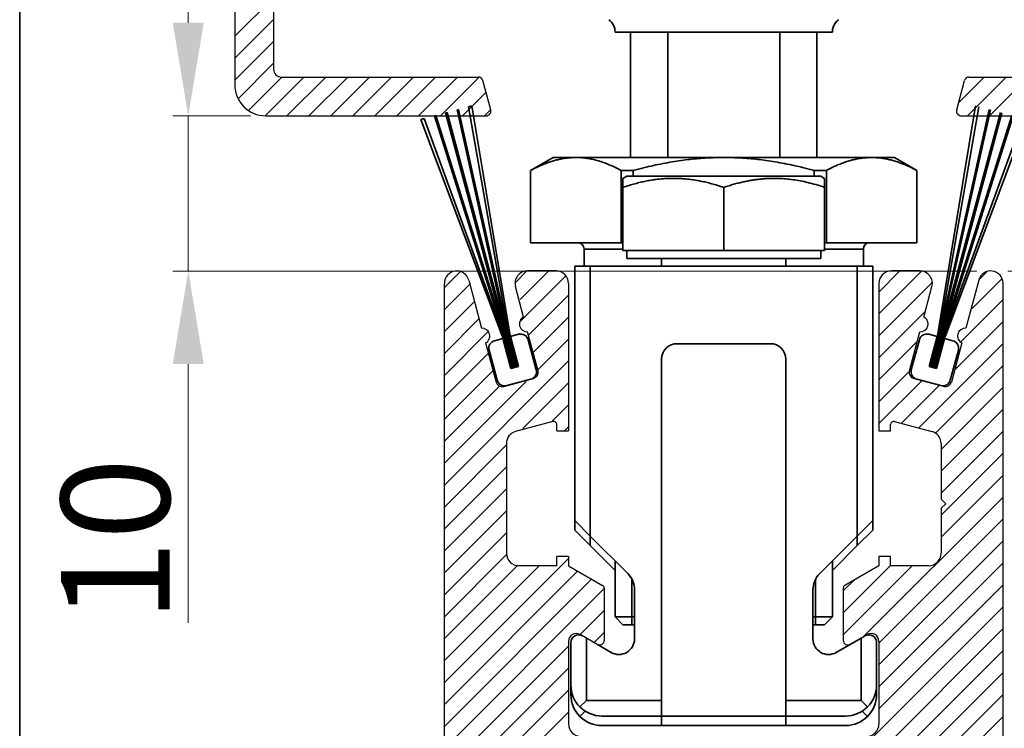
# Model space of a CAD drawing. Extents: x 118018 to 126113, y 15780 to 25404.
# Drawn here: x 120687 to 120750, y 16089 to 16134 of the extents above; entities that cross this region are included whole.
import ezdxf

# ---------------------------------------------------------------- set-up
doc = ezdxf.new("R2010")
doc.units = 0
doc.header["$LTSCALE"] = 50
doc.layers.get('0').update_dxf_attribs({"linetype": 'CONTINUOUS'})
doc.layers.get('Defpoints').update_dxf_attribs({"linetype": 'CONTINUOUS'})
doc.layers.add('E7', color=7, linetype='CONTINUOUS', lineweight=70)
doc.layers.add('Hawa6', color=3, linetype='CONTINUOUS', lineweight=35)
for name, color, linetype in [('Hawa1', 2, 'CONTINUOUS'), ('Hawa2', 9, 'CONTINUOUS'), ('Hawa4', 4, 'CONTINUOUS'), ('M-EQU-CON-25', 6, 'CONTINUOUS')]:
    doc.layers.add(name, color=color, linetype=linetype)
doc.styles.add('ROMANS', font='romans.shx', dxfattribs={"width": 0.8})
doc.dimstyles.new('NORDIC-1-35-0', dxfattribs={"dimscale": 5, "dimtxt": 3.5, "dimasz": 3, "dimexe": 0.5, "dimexo": 0.5, "dimgap": 0.6, "dimtad": 1, "dimdec": 0, "dimdsep": 46, "dimtxsty": 'ROMANS', "dimcen": 2.5, "dimclrd": 256, "dimclre": 256, "dimclrt": 256, "dimadec": 1, "dimazin": 2, "dimtfac": 1, "dimtdec": 0, "dimtmove": 0, "dimatfit": 0, "dimfxl": 1, "dimtolj": 1, "dimtzin": 0, "dimlwd": 15, "dimlwe": 15, "dimarcsym": 0})

# ---------------------------------------------------------------- blocks, each defined once
blk = doc.blocks.new('*D71')
at = {"layer": 'Defpoints', "color": 0, "linetype": 'Continuous', "lineweight": 5, "transparency": 16777216}
for p in [(120749.657, 16118.078), (120749.554, 16013.097), (120774.677, 16013.097)]:
    blk.add_point(p, dxfattribs=at)
at = {"layer": 'E7', "linetype": 'Continuous', "lineweight": 15, "transparency": 16777216}
for p, q in [((120750.657, 16118.078), (120775.677, 16118.078)), ((120774.677, 16112.078), (120774.677, 16019.097)), ((120750.554, 16013.097), (120775.677, 16013.097))]:
    blk.add_line(p, q, dxfattribs=at)
at = {"layer": 'E7', "linetype": 'Continuous', "lineweight": 5, "transparency": 16777216}
for points in [[(120773.677, 16112.078), (120775.677, 16112.078), (120774.677, 16118.078)], [(120773.677, 16019.097), (120775.677, 16019.097), (120774.677, 16013.097)]]:
    blk.add_solid(points, dxfattribs=at)
at = {"layer": 'E7', "linetype": 'Continuous', "lineweight": 35, "transparency": 16777216, "insert": (120769.977, 16065.587), "char_height": 7, "attachment_point": 5, "rotation": 90, "style": 'ROMANS'}
blk.add_mtext('\\A1;Profiili 105', dxfattribs=at)
blk = doc.blocks.new('*D72')
at = {"layer": 'Defpoints', "color": 0, "linetype": 'Continuous', "lineweight": 35, "transparency": 16777216}
for p in [(120697.854, 16128.085), (120702.854, 16128.085), (120749.657, 16118.078)]:
    blk.add_point(p, dxfattribs=at)
at = {"layer": 'E7', "linetype": 'Continuous', "lineweight": 15, "transparency": 16777216}
for p, q in [((120697.854, 16134.085), (120697.854, 16140.085)), ((120701.854, 16128.085), (120696.854, 16128.085)), ((120697.854, 16128.085), (120697.854, 16118.078)), ((120748.657, 16118.078), (120696.854, 16118.078)), ((120697.854, 16112.078), (120697.854, 16095.411))]:
    blk.add_line(p, q, dxfattribs=at)
at = {"layer": 'E7', "linetype": 'Continuous', "lineweight": 35, "transparency": 16777216}
for points in [[(120696.854, 16134.085), (120698.854, 16134.085), (120697.854, 16128.085)], [(120696.854, 16112.078), (120698.854, 16112.078), (120697.854, 16118.078)]]:
    blk.add_solid(points, dxfattribs=at)
at = {"layer": 'E7', "linetype": 'Continuous', "lineweight": 35, "transparency": 16777216, "insert": (120693.154, 16100.745), "char_height": 7, "attachment_point": 5, "rotation": 90, "style": 'ROMANS'}
blk.add_mtext('\\A1;10', dxfattribs=at)
blk = doc.blocks.new('inlook logo')
at = {"color": 2, "linetype": 'Continuous'}
blk.add_lwpolyline([(-8679.605, -709.626), (-9029.605, -709.626), (-9029.605, -214.626), (-8679.605, -214.626)], close=True, dxfattribs=at)

msp = doc.modelspace()

# ---------------------------------------------------------------- linework, layer by layer
at = {"color": 2, "linetype": 'Continuous'}
for points in [[(120336.992, 15779.886), (120686.992, 15779.886), (120686.992, 16274.886), (120336.992, 16274.886)], [(120686.992, 15779.886), (121036.992, 15779.886), (121036.992, 16274.886), (120686.992, 16274.886)]]:
    msp.add_lwpolyline(points, close=True, dxfattribs=at)
at = {"layer": 'Hawa1', "ltscale": 0.007217}
msp.add_line((120741.204, 16094.421), (120741.454, 16094.565), dxfattribs=at)
at = {"layer": 'Hawa1', "ltscale": 0.000827}
msp.add_line((120742.204, 16093.515), (120742.203, 16093.548), dxfattribs=at)
at = {"layer": 'Hawa2', "color": 9, "ltscale": 0.088388}
for p, q in [((120700.854, 16133.212), (120703.354, 16135.712)), ((120700.854, 16130.384), (120703.354, 16132.884)), ((120704.212, 16128.085), (120706.712, 16130.585)), ((120705.626, 16128.085), (120708.126, 16130.585)), ((120707.04, 16128.085), (120709.54, 16130.585)), ((120708.455, 16128.085), (120710.955, 16130.585)), ((120709.869, 16128.085), (120712.369, 16130.585)), ((120711.283, 16128.085), (120713.783, 16130.585)), ((120712.697, 16128.085), (120715.197, 16130.585)), ((120748.053, 16128.085), (120750.553, 16130.585)), ((120749.467, 16128.085), (120751.967, 16130.585))]:
    msp.add_line(p, q, dxfattribs=at)
at = {"layer": 'Hawa2', "color": 9, "ltscale": 0.088389}
msp.add_line((120700.854, 16131.798), (120703.354, 16134.298), dxfattribs=at)
at = {"layer": 'Hawa2', "color": 9, "ltscale": 0.080801}
msp.add_line((120701.069, 16129.184), (120703.354, 16131.47), dxfattribs=at)
at = {"layer": 'Hawa2', "color": 9, "ltscale": 0.076137}
msp.add_line((120701.73, 16128.431), (120703.884, 16130.585), dxfattribs=at)
at = {"layer": 'Hawa2', "color": 9, "ltscale": 0.088344}
msp.add_line((120702.799, 16128.086), (120705.298, 16130.585), dxfattribs=at)
at = {"layer": 'Hawa2', "color": 9, "ltscale": 0.088172}
msp.add_line((120714.111, 16128.085), (120716.605, 16130.579), dxfattribs=at)
at = {"layer": 'Hawa2', "color": 9, "ltscale": 0.058197}
msp.add_line((120747.492, 16128.939), (120749.138, 16130.585), dxfattribs=at)
at = {"layer": 'Hawa2', "color": 9, "ltscale": 0.05353}
msp.add_line((120715.526, 16128.085), (120717.04, 16129.599), dxfattribs=at)
at = {"layer": 'Hawa2', "color": 9, "ltscale": 0.014097}
msp.add_line((120716.94, 16128.085), (120717.339, 16128.483), dxfattribs=at)
at = {"layer": 'Hawa2', "color": 9, "ltscale": 0.03591}
msp.add_line((120714.353, 16117.013), (120715.369, 16118.028), dxfattribs=at)
at = {"layer": 'Hawa2', "color": 9, "ltscale": 0.02666}
msp.add_line((120718.913, 16117.33), (120719.667, 16118.084), dxfattribs=at)
at = {"layer": 'Hawa2', "color": 9, "ltscale": 0.065346}
msp.add_line((120719.233, 16116.236), (120721.081, 16118.084), dxfattribs=at)
at = {"layer": 'Hawa2', "color": 9, "ltscale": 0.097931}
msp.add_line((120742.353, 16115.314), (120745.123, 16118.084), dxfattribs=at)
at = {"layer": 'Hawa2', "color": 9, "ltscale": 0.047931}
msp.add_line((120742.353, 16116.728), (120743.709, 16118.084), dxfattribs=at)
at = {"layer": 'Hawa2', "color": 9, "ltscale": 0.015999}
msp.add_line((120748.833, 16117.551), (120749.286, 16118.004), dxfattribs=at)
at = {"layer": 'Hawa2', "color": 9, "ltscale": 0.059397}
msp.add_line((120714.353, 16115.598), (120716.033, 16117.278), dxfattribs=at)
at = {"layer": 'Hawa2', "color": 9, "ltscale": 0.10434}
msp.add_line((120719.233, 16114.821), (120722.184, 16117.773), dxfattribs=at)
at = {"layer": 'Hawa2', "color": 9, "ltscale": 0.121622}
msp.add_line((120742.353, 16113.9), (120745.793, 16117.34), dxfattribs=at)
at = {"layer": 'Hawa2', "color": 9, "ltscale": 0.067882}
for p, q in [((120748.353, 16115.657), (120750.273, 16117.577)), ((120742.353, 16109.657), (120744.273, 16111.577))]:
    msp.add_line(p, q, dxfattribs=at)
at = {"layer": 'Hawa2', "color": 9, "ltscale": 0.067883}
msp.add_line((120714.353, 16114.184), (120716.273, 16116.104), dxfattribs=at)
at = {"layer": 'Hawa2', "color": 9, "ltscale": 0.09051}
msp.add_line((120719.793, 16113.967), (120722.353, 16116.527), dxfattribs=at)
at = {"layer": 'Hawa2', "color": 9, "ltscale": 0.096184}
msp.add_line((120747.633, 16113.523), (120750.353, 16116.243), dxfattribs=at)
at = {"layer": 'Hawa2', "color": 9, "ltscale": 0.104652}
msp.add_line((120742.353, 16112.486), (120745.313, 16115.446), dxfattribs=at)
at = {"layer": 'Hawa2', "color": 9, "ltscale": 0.079196}
for p, q in [((120714.353, 16112.77), (120716.593, 16115.01)), ((120720.113, 16112.873), (120722.353, 16115.113))]:
    msp.add_line(p, q, dxfattribs=at)
at = {"layer": 'Hawa2', "color": 9, "ltscale": 0.110309}
msp.add_line((120747.233, 16111.709), (120750.353, 16114.829), dxfattribs=at)
at = {"layer": 'Hawa2', "color": 9, "ltscale": 0.100531}
msp.add_line((120714.353, 16111.356), (120717.196, 16114.199), dxfattribs=at)
at = {"layer": 'Hawa2', "color": 9, "ltscale": 0.070711}
msp.add_line((120720.353, 16111.699), (120722.353, 16113.699), dxfattribs=at)
at = {"layer": 'Hawa2', "color": 9, "ltscale": 0.087681}
msp.add_line((120742.353, 16111.071), (120744.833, 16113.551), dxfattribs=at)
at = {"layer": 'Hawa2', "color": 9, "ltscale": 0.191425}
msp.add_line((120744.939, 16108), (120750.353, 16113.415), dxfattribs=at)
at = {"layer": 'Hawa2', "color": 9, "ltscale": 0.100066}
msp.add_line((120714.353, 16109.941), (120717.183, 16112.772), dxfattribs=at)
at = {"layer": 'Hawa2', "color": 9, "ltscale": 0.282843}
for p, q in [((120714.353, 16104.285), (120722.353, 16112.285)), ((120742.353, 16094.101), (120750.353, 16102.101)), ((120742.353, 16092.687), (120750.353, 16100.687)), ((120714.353, 16091.557), (120722.353, 16099.557)), ((120742.353, 16091.272), (120750.353, 16099.272)), ((120742.353, 16089.858), (120750.353, 16097.858)), ((120714.353, 16085.9), (120722.353, 16093.9)), ((120714.353, 16084.486), (120722.353, 16092.486)), ((120714.353, 16083.071), (120722.353, 16091.071)), ((120714.353, 16081.657), (120722.353, 16089.657))]:
    msp.add_line(p, q, dxfattribs=at)
at = {"layer": 'Hawa2', "color": 9, "ltscale": 0.110916}
msp.add_line((120714.353, 16108.527), (120717.49, 16111.664), dxfattribs=at)
at = {"layer": 'Hawa2', "color": 9, "ltscale": 0.154178}
msp.add_line((120745.993, 16107.64), (120750.354, 16112.001), dxfattribs=at)
at = {"layer": 'Hawa2', "color": 9, "ltscale": 0.186057}
msp.add_line((120714.353, 16105.699), (120719.616, 16110.961), dxfattribs=at)
at = {"layer": 'Hawa2', "color": 9, "ltscale": 0.104305}
msp.add_line((120719.403, 16107.92), (120722.353, 16110.87), dxfattribs=at)
at = {"layer": 'Hawa2', "color": 9, "ltscale": 0.097552}
msp.add_line((120742.353, 16108.243), (120745.112, 16111.002), dxfattribs=at)
at = {"layer": 'Hawa2', "color": 9, "ltscale": 0.12474}
msp.add_line((120714.353, 16107.113), (120717.881, 16110.641), dxfattribs=at)
at = {"layer": 'Hawa2', "color": 9, "ltscale": 0.085796}
msp.add_line((120743.819, 16108.295), (120746.245, 16110.721), dxfattribs=at)
at = {"layer": 'Hawa2', "color": 9, "ltscale": 0.141421}
for p, q in [((120746.353, 16106.586), (120750.353, 16110.586)), ((120746.353, 16105.172), (120750.353, 16109.172)), ((120714.353, 16102.87), (120718.353, 16106.87)), ((120746.353, 16102.344), (120750.353, 16106.344)), ((120714.353, 16101.456), (120718.353, 16105.456)), ((120746.353, 16100.929), (120750.353, 16104.929)), ((120714.353, 16100.042), (120718.353, 16104.042)), ((120714.353, 16098.628), (120718.353, 16102.628)), ((120714.353, 16097.214), (120718.353, 16101.214)), ((120714.353, 16095.799), (120718.353, 16099.799))]:
    msp.add_line(p, q, dxfattribs=at)
at = {"layer": 'Hawa2', "color": 9, "ltscale": 0.037328}
msp.add_line((120721.297, 16108.4), (120722.353, 16109.456), dxfattribs=at)
at = {"layer": 'Hawa2', "color": 9, "ltscale": 0.009964}
msp.add_line((120722.071, 16107.76), (120722.353, 16108.042), dxfattribs=at)
at = {"layer": 'Hawa2', "color": 9, "ltscale": 0.141404}
msp.add_line((120746.354, 16103.758), (120750.353, 16107.758), dxfattribs=at)
at = {"layer": 'Hawa2', "color": 9, "ltscale": 0.319608}
msp.add_line((120741.313, 16094.475), (120750.353, 16103.515), dxfattribs=at)
at = {"layer": 'Hawa2', "color": 9, "ltscale": 0.217297}
msp.add_line((120714.353, 16092.971), (120720.499, 16099.117), dxfattribs=at)
at = {"layer": 'Hawa2', "color": 9, "ltscale": 0.167297}
msp.add_line((120714.353, 16094.385), (120719.085, 16099.117), dxfattribs=at)
at = {"layer": 'Hawa2', "color": 9, "ltscale": 0.159372}
msp.add_line((120740.033, 16094.609), (120744.541, 16099.117), dxfattribs=at)
at = {"layer": 'Hawa2', "color": 9, "ltscale": 0.109372}
msp.add_line((120740.033, 16096.024), (120743.127, 16099.117), dxfattribs=at)
at = {"layer": 'Hawa2', "color": 9, "ltscale": 0.30431}
msp.add_line((120714.353, 16090.142), (120722.96, 16098.75), dxfattribs=at)
at = {"layer": 'Hawa2', "color": 9, "ltscale": 0.336173}
msp.add_line((120714.353, 16088.728), (120723.861, 16098.237), dxfattribs=at)
at = {"layer": 'Hawa2', "color": 9, "ltscale": 0.028289}
msp.add_line((120740.032, 16097.437), (120740.833, 16098.237), dxfattribs=at)
at = {"layer": 'Hawa2', "color": 9, "ltscale": 0.364867}
msp.add_line((120714.353, 16087.314), (120724.673, 16097.634), dxfattribs=at)
at = {"layer": 'Hawa2', "color": 9, "ltscale": 0.454645}
msp.add_line((120737.494, 16083.585), (120750.353, 16096.444), dxfattribs=at)
at = {"layer": 'Hawa2', "color": 9, "ltscale": 0.05488}
msp.add_line((120723.121, 16094.668), (120724.673, 16096.22), dxfattribs=at)
at = {"layer": 'Hawa2', "color": 9, "ltscale": 0.404645}
msp.add_line((120738.908, 16083.585), (120750.353, 16095.03), dxfattribs=at)
at = {"layer": 'Hawa2', "color": 9, "ltscale": 0.024227}
msp.add_line((120723.988, 16094.12), (120724.673, 16094.806), dxfattribs=at)
at = {"layer": 'Hawa2', "color": 9, "ltscale": 0.354645}
msp.add_line((120740.322, 16083.585), (120750.353, 16093.616), dxfattribs=at)
at = {"layer": 'Hawa2', "color": 9, "ltscale": 0.304645}
msp.add_line((120741.736, 16083.585), (120750.353, 16092.201), dxfattribs=at)
at = {"layer": 'Hawa2', "color": 9, "ltscale": 0.254645}
msp.add_line((120743.151, 16083.585), (120750.353, 16090.787), dxfattribs=at)
at = {"layer": 'Hawa2', "color": 9, "ltscale": 0.204645}
msp.add_line((120744.565, 16083.585), (120750.353, 16089.373), dxfattribs=at)
at = {"layer": 'Hawa4', "color": 4}
for p, q in [((120700.854, 16152.635), (120700.854, 16130.085)), ((120703.354, 16151.285), (120703.354, 16131.085)), ((120714.353, 16013.885), (120714.353, 16117.285)), ((120750.353, 16013.897), (120750.353, 16117.285))]:
    msp.add_line(p, q, dxfattribs=at)
at = {"layer": 'Hawa4', "color": 4, "ltscale": 0.317272}
for p, q in [((120703.854, 16130.585), (120716.545, 16130.585)), ((120748.164, 16130.585), (120760.854, 16130.585))]:
    msp.add_line(p, q, dxfattribs=at)
at = {"layer": 'Hawa4', "color": 4, "ltscale": 0.049176}
for p, q in [((120717.344, 16128.462), (120716.835, 16130.362)), ((120747.365, 16128.462), (120747.874, 16130.362))]:
    msp.add_line(p, q, dxfattribs=at)
at = {"layer": 'Hawa4', "color": 4, "ltscale": 0.355}
for p, q in [((120702.854, 16128.085), (120717.054, 16128.085)), ((120747.654, 16128.085), (120761.854, 16128.085))]:
    msp.add_line(p, q, dxfattribs=at)
at = {"layer": 'Hawa4', "color": 4, "ltscale": 0.04612}
for p, q in [((120721.553, 16118.085), (120719.708, 16118.085)), ((120744.998, 16118.085), (120743.153, 16118.085))]:
    msp.add_line(p, q, dxfattribs=at)
at = {"layer": 'Hawa4', "color": 4, "ltscale": 0.080253}
for p, q in [((120715.926, 16117.492), (120716.757, 16114.391)), ((120748.78, 16117.492), (120747.949, 16114.391))]:
    msp.add_line(p, q, dxfattribs=at)
at = {"layer": 'Hawa4', "color": 4, "ltscale": 0.2375}
for p, q in [((120722.353, 16117.285), (120722.353, 16107.785)), ((120742.353, 16117.285), (120742.353, 16107.785))]:
    msp.add_line(p, q, dxfattribs=at)
at = {"layer": 'Hawa4', "color": 4, "ltscale": 0.050778}
for p, q in [((120719.461, 16115.116), (120718.935, 16117.078)), ((120745.245, 16115.116), (120745.771, 16117.078))]:
    msp.add_line(p, q, dxfattribs=at)
at = {"layer": 'Hawa4', "color": 4, "ltscale": 0.065253}
for p, q in [((120720.39, 16111.648), (120719.715, 16114.169)), ((120744.316, 16111.648), (120744.991, 16114.169)), ((120744.319, 16111.648), (120744.994, 16114.169)), ((120717.01, 16113.445), (120717.686, 16110.923)), ((120747.696, 16113.445), (120747.02, 16110.923)), ((120747.699, 16113.445), (120747.023, 16110.923))]:
    msp.add_line(p, q, dxfattribs=at)
at = {"layer": 'Hawa4', "color": 4, "ltscale": 0.05}
for p, q in [((120718.176, 16110.641), (120720.107, 16111.158)), ((120746.53, 16110.641), (120744.599, 16111.158)), ((120746.533, 16110.641), (120744.601, 16111.158))]:
    msp.add_line(p, q, dxfattribs=at)
at = {"layer": 'Hawa4', "color": 4, "ltscale": 0.062254}
for p, q in [((120721.351, 16108.378), (120718.946, 16107.733)), ((120743.355, 16108.378), (120745.76, 16107.733))]:
    msp.add_line(p, q, dxfattribs=at)
at = {"layer": 'Hawa4', "color": 4, "ltscale": 0.01}
for p, q in [((120721.603, 16107.785), (120721.603, 16108.185)), ((120743.103, 16107.785), (120743.103, 16108.185))]:
    msp.add_line(p, q, dxfattribs=at)
at = {"layer": 'Hawa4', "color": 4, "ltscale": 0.01875}
for p, q in [((120721.603, 16107.785), (120722.353, 16107.785)), ((120742.353, 16107.785), (120743.103, 16107.785)), ((120722.353, 16099.685), (120721.603, 16099.685)), ((120743.103, 16099.685), (120742.353, 16099.685))]:
    msp.add_line(p, q, dxfattribs=at)
at = {"layer": 'Hawa4', "color": 4, "ltscale": 0.176899}
msp.add_line((120718.353, 16106.961), (120718.353, 16099.885), dxfattribs=at)
at = {"layer": 'Hawa4', "color": 4, "ltscale": 0.089399}
msp.add_line((120746.353, 16106.961), (120746.353, 16103.385), dxfattribs=at)
at = {"layer": 'Hawa4', "color": 4, "ltscale": 0.010607}
for p in [(120746.353, 16103.385), (120746.353, 16102.785)]:
    msp.add_line(p, (120746.653, 16103.085), dxfattribs=at)
at = {"layer": 'Hawa4', "color": 4, "ltscale": 0.0725}
msp.add_line((120746.353, 16102.785), (120746.353, 16099.885), dxfattribs=at)
at = {"layer": 'Hawa4', "color": 4, "ltscale": 0.015}
for p, q in [((120721.603, 16099.085), (120721.603, 16099.685)), ((120722.353, 16099.685), (120722.353, 16099.085)), ((120742.353, 16099.685), (120742.353, 16099.085)), ((120743.103, 16099.085), (120743.103, 16099.685))]:
    msp.add_line(p, q, dxfattribs=at)
at = {"layer": 'Hawa4', "color": 4, "ltscale": 0.06125}
for p, q in [((120721.603, 16099.085), (120719.153, 16099.085)), ((120745.553, 16099.085), (120743.103, 16099.085))]:
    msp.add_line(p, q, dxfattribs=at)
at = {"layer": 'Hawa4', "color": 4, "ltscale": 0.063509}
for p, q in [((120722.353, 16099.085), (120724.553, 16097.815)), ((120742.353, 16099.085), (120740.153, 16097.815))]:
    msp.add_line(p, q, dxfattribs=at)
at = {"layer": 'Hawa4', "color": 4, "ltscale": 0.084123}
for p, q in [((120724.653, 16097.641), (120724.653, 16094.276)), ((120740.053, 16097.641), (120740.053, 16094.276))]:
    msp.add_line(p, q, dxfattribs=at)
at = {"layer": 'Hawa4', "color": 4, "ltscale": 0.031754}
for p, q in [((120724.203, 16094.017), (120723.103, 16094.652)), ((120740.503, 16094.017), (120741.603, 16094.652))]:
    msp.add_line(p, q, dxfattribs=at)
at = {"layer": 'Hawa4', "color": 4, "ltscale": 0.133349}
for p, q in [((120722.353, 16094.219), (120722.353, 16088.885)), ((120742.353, 16094.219), (120742.353, 16088.885))]:
    msp.add_line(p, q, dxfattribs=at)
at = {"layer": 'Hawa4', "color": 4}
for centre, radius, start, end in [((120703.854, 16131.085), 0.5, 180, 270), ((120716.545, 16130.285), 0.3, 15.00001, 90), ((120748.164, 16130.285), 0.3, 90, 164.99999), ((120702.854, 16130.085), 2, 180, 270), ((120717.054, 16128.385), 0.3, 270, 15.00001), ((120747.654, 16128.385), 0.3, 164.99999, 270), ((120715.153, 16117.285), 0.8, 15, 180), ((120719.708, 16117.285), 0.8, 90, 195), ((120721.553, 16117.285), 0.8, 0, 90), ((120743.153, 16117.285), 0.8, 90, 180), ((120744.998, 16117.285), 0.8, 345, 90), ((120749.553, 16117.285), 0.8, 0, 165), ((120719.685, 16114.668), 0.5, 116.53696, 273.46304), ((120745.021, 16114.668), 0.5, 266.53696, 63.46304), ((120716.787, 16113.892), 0.5, 296.53696, 93.46304), ((120747.919, 16113.892), 0.5, 86.53696, 243.46304), ((120720.004, 16111.545), 0.4, 285, 15), ((120744.702, 16111.545), 0.4, 165, 255), ((120744.705, 16111.545), 0.4, 165, 255), ((120718.072, 16111.027), 0.4, 195, 285), ((120746.634, 16111.027), 0.4, 255, 345), ((120746.637, 16111.027), 0.4, 255, 345), ((120721.403, 16108.185), 0.2, 0, 105), ((120743.303, 16108.185), 0.2, 75, 180), ((120719.153, 16106.961), 0.8, 105, 180), ((120745.553, 16106.961), 0.8, 0, 75), ((120719.153, 16099.885), 0.8, 180, 270), ((120745.553, 16099.885), 0.8, 270, 0), ((120724.453, 16097.641), 0.2, 0, 60), ((120740.253, 16097.641), 0.2, 120, 180), ((120722.853, 16094.219), 0.5, 60, 180), ((120741.853, 16094.219), 0.5, 0, 120), ((120724.353, 16094.276), 0.3, 240, 0), ((120740.353, 16094.276), 0.3, 180, 300), ((120723.153, 16088.885), 0.8, 180, 270), ((120741.553, 16088.885), 0.8, 270, 0)]:
    msp.add_arc(centre, radius, start, end, dxfattribs=at)
at = {"layer": 'Hawa6', "color": 3, "ltscale": 0.025}
for p, q in [((120725.354, 16133.481), (120726.354, 16133.481)), ((120738.354, 16133.481), (120739.354, 16133.481)), ((120722.754, 16118.398), (120723.754, 16118.398)), ((120741.954, 16118.398), (120740.954, 16118.398)), ((120728.354, 16089.398), (120728.354, 16090.398)), ((120736.354, 16089.398), (120736.354, 16090.398))]:
    msp.add_line(p, q, dxfattribs=at)
at = {"layer": 'Hawa6', "color": 3, "ltscale": 0.059861}
for p, q in [((120726.354, 16133.481), (120728.749, 16133.481)), ((120735.96, 16133.481), (120738.354, 16133.481))]:
    msp.add_line(p, q, dxfattribs=at)
at = {"layer": 'Hawa6', "color": 3, "ltscale": 0.202075}
for p, q in [((120726.354, 16133.481), (120726.354, 16125.398)), ((120728.749, 16133.481), (120728.749, 16125.398)), ((120735.96, 16133.481), (120735.96, 16125.398)), ((120738.354, 16133.481), (120738.354, 16125.398))]:
    msp.add_line(p, q, dxfattribs=at)
at = {"layer": 'Hawa6', "color": 3, "ltscale": 0.090139}
for p, q in [((120728.749, 16133.481), (120732.354, 16133.481)), ((120732.354, 16133.481), (120735.96, 16133.481))]:
    msp.add_line(p, q, dxfattribs=at)
at = {"layer": 'Hawa6', "color": 3, "ltscale": 0.005551}
for p, q in [((120715.913, 16128.669), (120716.128, 16128.726)), ((120713.055, 16127.903), (120712.841, 16127.846))]:
    msp.add_line(p, q, dxfattribs=at)
at = {"layer": 'Hawa6', "color": 3, "ltscale": 0.3726}
for p, q in [((120718.485, 16113.989), (120715.913, 16128.669)), ((120746.224, 16113.989), (120748.796, 16128.669)), ((120718.169, 16113.904), (120713.055, 16127.903)), ((120746.54, 16113.904), (120751.654, 16127.903))]:
    msp.add_line(p, q, dxfattribs=at)
at = {"layer": 'Hawa6', "color": 3, "ltscale": 0.372523}
for p, q in [((120718.57, 16114.027), (120716.128, 16128.726)), ((120746.138, 16114.027), (120748.581, 16128.726)), ((120718.075, 16113.894), (120712.841, 16127.846)), ((120746.634, 16113.894), (120751.868, 16127.846))]:
    msp.add_line(p, q, dxfattribs=at)
at = {"layer": 'Hawa6', "color": 3, "ltscale": 0.002249}
for p, q in [((120713.799, 16128.103), (120713.712, 16128.079)), ((120715.169, 16128.47), (120715.256, 16128.493))]:
    msp.add_line(p, q, dxfattribs=at)
at = {"layer": 'Hawa6', "color": 3, "ltscale": 0.372977}
for p, q in [((120718.199, 16113.851), (120713.712, 16128.079)), ((120718.485, 16113.927), (120715.256, 16128.493)), ((120746.224, 16113.927), (120749.453, 16128.493)), ((120746.51, 16113.851), (120750.997, 16128.079))]:
    msp.add_line(p, q, dxfattribs=at)
at = {"layer": 'Hawa6', "color": 3, "ltscale": 0.001807}
msp.add_line((120713.733, 16128.085), (120713.805, 16128.085), dxfattribs=at)
at = {"layer": 'Hawa6', "color": 3, "ltscale": 0.373421}
for p, q in [((120718.291, 16113.857), (120713.799, 16128.103)), ((120718.402, 16113.887), (120715.169, 16128.47)), ((120746.307, 16113.887), (120749.54, 16128.47)), ((120746.418, 16113.857), (120750.91, 16128.103))]:
    msp.add_line(p, q, dxfattribs=at)
at = {"layer": 'Hawa6', "color": 3, "ltscale": 0.0025}
for p, q in [((120714.533, 16128.299), (120714.436, 16128.273)), ((120718.823, 16111.901), (120718.92, 16111.927)), ((120745.886, 16111.901), (120745.789, 16111.927))]:
    msp.add_line(p, q, dxfattribs=at)
at = {"layer": 'Hawa6', "color": 3, "ltscale": 0.42375}
for p, q in [((120714.436, 16128.273), (120718.823, 16111.901)), ((120718.92, 16111.927), (120714.533, 16128.299)), ((120745.789, 16111.927), (120750.176, 16128.299)), ((120750.273, 16128.273), (120745.886, 16111.901))]:
    msp.add_line(p, q, dxfattribs=at)
at = {"layer": 'Hawa6', "color": 3, "ltscale": 0.002588}
for p, q in [((120714.486, 16128.085), (120714.59, 16128.085)), ((120717.269, 16118.085), (120717.166, 16118.085))]:
    msp.add_line(p, q, dxfattribs=at)
at = {"layer": 'Hawa6', "color": 3, "ltscale": 0.002301}
for p, q in [((120715.255, 16128.085), (120715.347, 16128.085)), ((120717.564, 16118.085), (120717.472, 16118.085))]:
    msp.add_line(p, q, dxfattribs=at)
at = {"layer": 'Hawa6', "color": 3, "ltscale": 0.005469}
msp.add_line((120716.016, 16128.085), (120716.234, 16128.085), dxfattribs=at)
at = {"layer": 'Hawa6', "color": 3, "ltscale": 0.041858}
for p, q in [((120721.354, 16125.398), (120719.904, 16124.561)), ((120743.354, 16125.398), (120744.804, 16124.561))]:
    msp.add_line(p, q, dxfattribs=at)
at = {"layer": 'Hawa6', "color": 3, "ltscale": 0.033665}
msp.add_line((120722.701, 16125.398), (120721.354, 16125.398), dxfattribs=at)
at = {"layer": 'Hawa6', "color": 3, "ltscale": 0.003239}
msp.add_line((120722.828, 16125.398), (120722.698, 16125.396), dxfattribs=at)
at = {"layer": 'Hawa6', "color": 3, "ltscale": 0.003178}
msp.add_line((120722.828, 16125.398), (120722.701, 16125.398), dxfattribs=at)
at = {"layer": 'Hawa6', "color": 3, "ltscale": 0.001665}
msp.add_line((120722.828, 16125.398), (120722.761, 16125.397), dxfattribs=at)
at = {"layer": 'Hawa6', "color": 3, "ltscale": 0.001642}
msp.add_line((120722.828, 16125.398), (120722.762, 16125.397), dxfattribs=at)
at = {"layer": 'Hawa6', "color": 3, "ltscale": 0.000828}
msp.add_line((120722.828, 16125.398), (120722.795, 16125.398), dxfattribs=at)
at = {"layer": 'Hawa6', "color": 3, "ltscale": 0.000779}
msp.add_line((120722.828, 16125.398), (120722.797, 16125.398), dxfattribs=at)
at = {"layer": 'Hawa6', "color": 3, "ltscale": 0.001498}
for p, q in [((120722.888, 16125.397), (120722.828, 16125.398)), ((120741.941, 16125.397), (120741.881, 16125.398))]:
    msp.add_line(p, q, dxfattribs=at)
at = {"layer": 'Hawa6', "color": 3, "ltscale": 0.238157}
for p, q in [((120732.354, 16125.398), (120722.828, 16125.398)), ((120741.881, 16125.398), (120732.354, 16125.398))]:
    msp.add_line(p, q, dxfattribs=at)
at = {"layer": 'Hawa6', "color": 3, "ltscale": 0.001478}
for p, q in [((120722.888, 16125.397), (120722.828, 16125.398)), ((120741.881, 16125.398), (120741.822, 16125.397)), ((120741.94, 16125.397), (120741.881, 16125.398))]:
    msp.add_line(p, q, dxfattribs=at)
at = {"layer": 'Hawa6', "color": 3, "ltscale": 0.0005}
msp.add_line((120741.881, 16125.398), (120741.861, 16125.398), dxfattribs=at)
at = {"layer": 'Hawa6', "color": 3, "ltscale": 0.000457}
msp.add_line((120741.881, 16125.398), (120741.862, 16125.398), dxfattribs=at)
at = {"layer": 'Hawa6', "color": 3, "ltscale": 0.036843}
msp.add_line((120743.354, 16125.398), (120741.881, 16125.398), dxfattribs=at)
at = {"layer": 'Hawa6', "color": 3, "ltscale": 0.000203}
for p, q in [((120719.904, 16124.561), (120719.913, 16124.561)), ((120744.796, 16124.561), (120744.804, 16124.561)), ((120719.913, 16119.898), (120719.904, 16119.898)), ((120744.804, 16119.898), (120744.796, 16119.898))]:
    msp.add_line(p, q, dxfattribs=at)
at = {"layer": 'Hawa6', "color": 3, "ltscale": 0.116571}
for p, q in [((120719.904, 16124.561), (120719.904, 16119.898)), ((120719.913, 16119.898), (120719.913, 16124.561)), ((120725.744, 16119.898), (120725.744, 16124.561)), ((120738.965, 16119.898), (120738.965, 16124.561)), ((120744.796, 16119.898), (120744.796, 16124.561)), ((120744.804, 16124.561), (120744.804, 16119.898))]:
    msp.add_line(p, q, dxfattribs=at)
at = {"layer": 'Hawa6', "color": 3, "ltscale": 0.019488}
for p, q in [((120726.523, 16124.561), (120725.744, 16124.561)), ((120738.965, 16124.561), (120738.186, 16124.561))]:
    msp.add_line(p, q, dxfattribs=at)
at = {"layer": 'Hawa6', "color": 3, "ltscale": 0.007217}
for p, q in [((120726.104, 16124.198), (120725.854, 16124.054)), ((120738.604, 16124.198), (120738.854, 16124.054))]:
    msp.add_line(p, q, dxfattribs=at)
at = {"layer": 'Hawa6', "color": 3, "ltscale": 0.23116}
for p, q in [((120735.351, 16124.198), (120726.104, 16124.198)), ((120735.351, 16118.898), (120726.104, 16118.898))]:
    msp.add_line(p, q, dxfattribs=at)
at = {"layer": 'Hawa6', "color": 3, "ltscale": 0.009062}
for p, q in [((120726.523, 16124.198), (120726.523, 16124.561)), ((120738.186, 16124.198), (120738.186, 16124.561))]:
    msp.add_line(p, q, dxfattribs=at)
at = {"layer": 'Hawa6', "color": 3, "ltscale": 0.08134}
for p, q in [((120738.604, 16124.198), (120735.351, 16124.198)), ((120738.604, 16118.898), (120735.351, 16118.898))]:
    msp.add_line(p, q, dxfattribs=at)
at = {"layer": 'Hawa6', "color": 3, "ltscale": 0.014514}
for p, q in [((120725.854, 16124.054), (120725.854, 16123.473)), ((120738.854, 16123.473), (120738.854, 16124.054))]:
    msp.add_line(p, q, dxfattribs=at)
at = {"layer": 'Hawa6', "color": 3, "ltscale": 0.101878}
for p, q in [((120725.854, 16119.398), (120725.854, 16123.473)), ((120732.354, 16119.398), (120732.354, 16123.473)), ((120738.854, 16119.398), (120738.854, 16123.473))]:
    msp.add_line(p, q, dxfattribs=at)
at = {"layer": 'Hawa6', "color": 3, "ltscale": 0.145779}
for p, q in [((120719.913, 16119.898), (120725.744, 16119.898)), ((120738.965, 16119.898), (120744.796, 16119.898))]:
    msp.add_line(p, q, dxfattribs=at)
at = {"layer": 'Hawa6', "color": 3, "ltscale": 0.002767}
for p, q in [((120725.854, 16119.898), (120725.744, 16119.898)), ((120738.965, 16119.898), (120738.854, 16119.898))]:
    msp.add_line(p, q, dxfattribs=at)
at = {"layer": 'Hawa6', "color": 3, "ltscale": 0.0625}
for p, q in [((120725.854, 16119.498), (120723.354, 16119.498)), ((120741.354, 16119.498), (120738.854, 16119.498))]:
    msp.add_line(p, q, dxfattribs=at)
at = {"layer": 'Hawa6', "color": 3, "ltscale": 0.0275}
for p, q in [((120723.354, 16118.398), (120723.354, 16119.498)), ((120741.354, 16118.398), (120741.354, 16119.498))]:
    msp.add_line(p, q, dxfattribs=at)
at = {"layer": 'Hawa6', "color": 3, "ltscale": 0.1625}
for p, q in [((120725.854, 16119.398), (120732.354, 16119.398)), ((120732.354, 16119.398), (120738.854, 16119.398))]:
    msp.add_line(p, q, dxfattribs=at)
at = {"layer": 'Hawa6', "color": 3, "ltscale": 0.0125}
for p, q in [((120726.104, 16118.898), (120726.104, 16119.398)), ((120738.604, 16118.898), (120738.604, 16119.398)), ((120728.354, 16118.398), (120728.354, 16118.898)), ((120736.354, 16118.398), (120736.354, 16118.898)), ((120718.643, 16111.801), (120719.126, 16111.93)), ((120746.066, 16111.801), (120745.583, 16111.93)), ((120726.437, 16095.281), (120726.437, 16095.781)), ((120738.272, 16095.281), (120738.272, 16095.781))]:
    msp.add_line(p, q, dxfattribs=at)
at = {"layer": 'Hawa6', "color": 3, "ltscale": 0.003465}
msp.add_line((120716.641, 16118.085), (120716.503, 16118.085), dxfattribs=at)
at = {"layer": 'Hawa6', "color": 3, "ltscale": 0.002356}
msp.add_line((120716.958, 16118.085), (120716.864, 16118.085), dxfattribs=at)
at = {"layer": 'Hawa6', "color": 3, "ltscale": 0.003224}
msp.add_line((120717.896, 16118.085), (120717.767, 16118.085), dxfattribs=at)
at = {"layer": 'Hawa6', "color": 3, "ltscale": 0.41}
for p, q in [((120722.754, 16101.998), (120722.754, 16118.398)), ((120741.954, 16101.998), (120741.954, 16118.398))]:
    msp.add_line(p, q, dxfattribs=at)
at = {"layer": 'Hawa6', "color": 3, "ltscale": 0.215}
for p in [(120723.754, 16118.398), (120740.954, 16118.398)]:
    msp.add_line(p, (120732.354, 16118.398), dxfattribs=at)
at = {"layer": 'Hawa6', "color": 3, "ltscale": 0.435}
for p, q in [((120723.754, 16100.998), (120723.754, 16118.398)), ((120740.954, 16100.998), (120740.954, 16118.398))]:
    msp.add_line(p, q, dxfattribs=at)
at = {"layer": 'Hawa6', "color": 3, "ltscale": 0.147943}
msp.add_line((120734.272, 16118.398), (120728.354, 16118.398), dxfattribs=at)
at = {"layer": 'Hawa6', "color": 3, "ltscale": 0.052057}
msp.add_line((120736.354, 16118.398), (120734.272, 16118.398), dxfattribs=at)
at = {"layer": 'Hawa6', "color": 3, "ltscale": 0.01375}
for p, q in [((120717.594, 16113.59), (120718.125, 16113.733)), ((120718.608, 16113.862), (120719.139, 16114.004)), ((120746.101, 16113.862), (120745.57, 16114.004)), ((120747.115, 16113.59), (120746.584, 16113.733))]:
    msp.add_line(p, q, dxfattribs=at)
at = {"layer": 'Hawa6', "color": 3, "ltscale": 0.05}
for p, q in [((120718.125, 16113.733), (120718.643, 16111.801)), ((120719.126, 16111.93), (120718.608, 16113.862)), ((120720.269, 16111.719), (120719.752, 16113.651)), ((120744.44, 16111.719), (120744.957, 16113.651)), ((120745.583, 16111.93), (120746.101, 16113.862)), ((120746.584, 16113.733), (120746.066, 16111.801)), ((120717.24, 16112.978), (120717.758, 16111.046)), ((120747.469, 16112.978), (120746.951, 16111.046))]:
    msp.add_line(p, q, dxfattribs=at)
at = {"layer": 'Hawa6', "color": 3, "ltscale": 0.044497}
for p, q in [((120718.639, 16111.852), (120718.179, 16113.571)), ((120719.103, 16111.976), (120718.642, 16113.695)), ((120745.606, 16111.976), (120746.067, 16113.695)), ((120746.07, 16111.852), (120746.53, 16113.571))]:
    msp.add_line(p, q, dxfattribs=at)
at = {"layer": 'Hawa6', "color": 3, "ltscale": 0.047312}
for p, q in [((120718.731, 16111.876), (120718.241, 16113.704)), ((120719.011, 16111.951), (120718.521, 16113.779)), ((120745.698, 16111.951), (120746.187, 16113.779)), ((120745.978, 16111.876), (120746.468, 16113.704))]:
    msp.add_line(p, q, dxfattribs=at)
at = {"layer": 'Hawa6', "color": 3, "ltscale": 0.04488}
for p, q in [((120718.262, 16113.609), (120718.726, 16111.875)), ((120718.551, 16113.687), (120719.016, 16111.952)), ((120746.157, 16113.687), (120745.693, 16111.952)), ((120746.447, 16113.609), (120745.983, 16111.875))]:
    msp.add_line(p, q, dxfattribs=at)
at = {"layer": 'Hawa6', "color": 3, "ltscale": 0.046867}
for p, q in [((120718.334, 16113.71), (120718.819, 16111.9)), ((120718.438, 16113.739), (120718.924, 16111.928)), ((120746.27, 16113.739), (120745.785, 16111.928)), ((120746.375, 16113.71), (120745.89, 16111.9))]:
    msp.add_line(p, q, dxfattribs=at)
at = {"layer": 'Hawa6', "color": 3, "ltscale": 0.15}
msp.add_line((120735.354, 16113.398), (120729.354, 16113.398), dxfattribs=at)
at = {"layer": 'Hawa6', "color": 3}
for p, q in [((120728.354, 16112.398), (120728.354, 16090.398)), ((120736.354, 16090.398), (120736.354, 16112.398))]:
    msp.add_line(p, q, dxfattribs=at)
at = {"layer": 'Hawa6', "color": 3, "ltscale": 0.00225}
for p, q in [((120718.726, 16111.875), (120718.639, 16111.852)), ((120719.016, 16111.952), (120719.103, 16111.976)), ((120745.693, 16111.952), (120745.606, 16111.976)), ((120745.983, 16111.875), (120746.07, 16111.852))]:
    msp.add_line(p, q, dxfattribs=at)
at = {"layer": 'Hawa6', "color": 3, "ltscale": 0.002268}
for p, q in [((120718.819, 16111.9), (120718.731, 16111.876)), ((120718.924, 16111.928), (120719.011, 16111.951)), ((120745.785, 16111.928), (120745.698, 16111.951)), ((120745.89, 16111.9), (120745.978, 16111.876))]:
    msp.add_line(p, q, dxfattribs=at)
at = {"layer": 'Hawa6', "color": 3, "ltscale": 0.04}
for p, q in [((120718.37, 16110.692), (120719.916, 16111.106)), ((120746.339, 16110.692), (120744.793, 16111.106))]:
    msp.add_line(p, q, dxfattribs=at)
at = {"layer": 'Hawa6', "color": 3, "ltscale": 0.035355}
for p, q in [((120722.754, 16101.998), (120723.754, 16100.998)), ((120741.954, 16101.998), (120740.954, 16100.998)), ((120722.754, 16101.381), (120723.754, 16100.381)), ((120741.954, 16101.381), (120740.954, 16100.381))]:
    msp.add_line(p, q, dxfattribs=at)
at = {"layer": 'Hawa6', "color": 3, "ltscale": 0.015378}
for p, q in [((120722.754, 16101.381), (120722.754, 16101.996)), ((120723.754, 16100.381), (120723.754, 16100.996))]:
    msp.add_line(p, q, dxfattribs=at)
at = {"layer": 'Hawa6', "color": 3, "ltscale": 0.015406}
for p, q in [((120741.954, 16101.381), (120741.954, 16101.997)), ((120742.204, 16090.781), (120742.204, 16091.397)), ((120728.354, 16088.781), (120728.354, 16089.397)), ((120736.354, 16088.781), (120736.354, 16089.397))]:
    msp.add_line(p, q, dxfattribs=at)
at = {"layer": 'Hawa6', "color": 3, "ltscale": 0.08523}
for p, q in [((120723.754, 16100.998), (120726.165, 16098.587)), ((120740.954, 16100.998), (120738.544, 16098.587))]:
    msp.add_line(p, q, dxfattribs=at)
at = {"layer": 'Hawa6', "color": 3, "ltscale": 0.015434}
msp.add_line((120740.954, 16100.381), (120740.954, 16100.998), dxfattribs=at)
at = {"layer": 'Hawa6', "color": 3, "ltscale": 0.056554}
msp.add_line((120723.754, 16100.381), (120725.354, 16098.781), dxfattribs=at)
at = {"layer": 'Hawa6', "color": 3, "ltscale": 0.056583}
msp.add_line((120740.954, 16100.381), (120739.354, 16098.78), dxfattribs=at)
at = {"layer": 'Hawa6', "color": 3, "ltscale": 0.090433}
msp.add_line((120725.354, 16099.398), (120725.354, 16095.781), dxfattribs=at)
at = {"layer": 'Hawa6', "color": 3, "ltscale": 0.090435}
msp.add_line((120739.354, 16099.398), (120739.354, 16095.781), dxfattribs=at)
at = {"layer": 'Hawa6', "color": 3, "ltscale": 0.090434}
msp.add_line((120739.354, 16099.398), (120739.354, 16095.781), dxfattribs=at)
at = {"layer": 'Hawa6', "color": 3, "ltscale": 0.060872}
msp.add_line((120726.437, 16095.781), (120726.437, 16098.216), dxfattribs=at)
at = {"layer": 'Hawa6', "color": 3, "ltscale": 0.060873}
msp.add_line((120738.272, 16095.781), (120738.272, 16098.216), dxfattribs=at)
at = {"layer": 'Hawa6', "color": 3, "ltscale": 0.075}
msp.add_line((120739.354, 16098.781), (120739.354, 16095.781), dxfattribs=at)
at = {"layer": 'Hawa6', "color": 3, "ltscale": 0.079094}
for p, q in [((120726.604, 16097.527), (120726.604, 16094.363)), ((120738.104, 16097.527), (120738.104, 16094.363))]:
    msp.add_line(p, q, dxfattribs=at)
at = {"layer": 'Hawa6', "color": 3, "ltscale": 0.031249}
msp.add_line((120725.354, 16095.781), (120726.604, 16095.781), dxfattribs=at)
at = {"layer": 'Hawa6', "color": 3, "ltscale": 0.017678}
for p, q in [((120725.854, 16095.281), (120725.354, 16095.781)), ((120738.854, 16095.281), (120739.354, 16095.781))]:
    msp.add_line(p, q, dxfattribs=at)
at = {"layer": 'Hawa6', "color": 3, "ltscale": 0.031251}
msp.add_line((120738.104, 16095.781), (120739.354, 16095.781), dxfattribs=at)
at = {"layer": 'Hawa6', "color": 3, "ltscale": 0.018751}
for p, q in [((120725.854, 16095.281), (120726.605, 16095.281)), ((120738.104, 16095.281), (120738.854, 16095.281))]:
    msp.add_line(p, q, dxfattribs=at)
at = {"layer": 'Hawa6', "color": 3, "ltscale": 0.100566}
for p, q in [((120723.504, 16090.398), (120723.504, 16094.421)), ((120741.204, 16090.398), (120741.204, 16094.421))]:
    msp.add_line(p, q, dxfattribs=at)
at = {"layer": 'Hawa6', "color": 3, "ltscale": 0.000687}
msp.add_line((120738.104, 16094.362), (120738.104, 16094.334), dxfattribs=at)
at = {"layer": 'Hawa6', "color": 3, "ltscale": 0.046188}
msp.add_line((120739.604, 16093.497), (120741.204, 16094.421), dxfattribs=at)
at = {"layer": 'Hawa6', "color": 3, "ltscale": 0.068349}
for p, q in [((120722.504, 16091.398), (120722.504, 16094.132)), ((120742.204, 16091.398), (120742.204, 16094.132))]:
    msp.add_line(p, q, dxfattribs=at)
at = {"layer": 'Hawa6', "color": 3, "ltscale": 0.025456}
msp.add_line((120725.104, 16093.497), (120724.223, 16094.006), dxfattribs=at)
at = {"layer": 'Hawa6', "color": 3, "ltscale": 0.013756}
msp.add_line((120722.504, 16090.781), (120722.504, 16091.331), dxfattribs=at)
at = {"layer": 'Hawa6', "color": 3, "ltscale": 0.014645}
for p, q in [((120723.504, 16090.398), (120723.09, 16089.984)), ((120741.204, 16090.398), (120741.619, 16089.984))]:
    msp.add_line(p, q, dxfattribs=at)
at = {"layer": 'Hawa6', "color": 3, "ltscale": 0.12125}
for p, q in [((120728.354, 16090.398), (120723.504, 16090.398)), ((120741.204, 16090.398), (120736.354, 16090.398))]:
    msp.add_line(p, q, dxfattribs=at)
at = {"layer": 'Hawa6', "color": 3, "ltscale": 0.012105}
msp.add_line((120723.433, 16089.709), (120723.09, 16089.366), dxfattribs=at)
at = {"layer": 'Hawa6', "color": 3, "ltscale": 0.09625}
for p, q in [((120728.354, 16089.398), (120724.504, 16089.398)), ((120740.204, 16089.398), (120736.354, 16089.398)), ((120728.354, 16088.781), (120724.504, 16088.781)), ((120740.204, 16088.781), (120736.354, 16088.781))]:
    msp.add_line(p, q, dxfattribs=at)
at = {"layer": 'Hawa6', "color": 3, "ltscale": 0.1}
for p, q in [((120728.354, 16089.398), (120732.354, 16089.398)), ((120732.354, 16089.398), (120736.354, 16089.398)), ((120728.354, 16088.781), (120732.354, 16088.781)), ((120732.354, 16088.781), (120736.354, 16088.781))]:
    msp.add_line(p, q, dxfattribs=at)
at = {"layer": 'Hawa6', "color": 3, "ltscale": 0.01212}
msp.add_line((120741.276, 16089.709), (120741.619, 16089.366), dxfattribs=at)
at = {"layer": 'Hawa6', "color": 3}
for centre, radius, start, end in [((120724.354, 16133.481), 1, 0.00018, 53.12839), ((120740.354, 16133.481), 1, 126.87161, 179.99982), ((120740.354, 16133.481), 1, 137.10528, 179.99926), ((120722.954, 16119.498), 0.4, 0, 90), ((120741.754, 16119.498), 0.4, 90, 180), ((120741.754, 16119.498), 0.4, 141.79068, 179.99764), ((120722.023, 16114.601), 3.5, 189.4349, 195), ((120719.269, 16113.521), 0.5, 15, 105), ((120745.44, 16113.521), 0.5, 75, 165), ((120742.686, 16114.601), 3.5, 345, 350.5651), ((120717.723, 16113.107), 0.5, 105, 195), ((120714.798, 16112.665), 3.5, 15, 20.5651), ((120714.881, 16112.703), 3.5, 15, 20.0651), ((120714.861, 16112.798), 3.5, 15, 17.5), ((120714.953, 16112.805), 3.5, 15, 17.5), ((120721.819, 16114.644), 3.5, 192.5, 195), ((120721.932, 16114.592), 3.5, 189.9349, 195), ((120721.902, 16114.685), 3.5, 192.5, 195), ((120729.354, 16112.398), 1, 90, 180), ((120735.354, 16112.398), 1, 0, 90), ((120742.777, 16114.592), 3.5, 345, 350.0651), ((120742.807, 16114.685), 3.5, 345, 347.5), ((120742.89, 16114.644), 3.5, 345, 347.5), ((120749.756, 16112.805), 3.5, 162.5, 165), ((120749.828, 16112.703), 3.5, 159.9349, 165), ((120749.848, 16112.798), 3.5, 162.5, 165), ((120749.911, 16112.665), 3.5, 159.4349, 165), ((120746.986, 16113.107), 0.5, 345, 75), ((120719.786, 16111.589), 0.5, 285, 15), ((120744.923, 16111.589), 0.5, 165, 255), ((120718.241, 16111.175), 0.5, 195, 285), ((120746.468, 16111.175), 0.5, 255, 345), ((120725.104, 16097.527), 1.5, 0, 45), ((120739.604, 16097.527), 1.5, 135, 180), ((120723.004, 16094.132), 0.5, 60, 180), ((120725.604, 16094.363), 1, 240, 0), ((120739.104, 16094.363), 1, 180, 300), ((120741.704, 16094.132), 0.5, 0, 120), ((120724.504, 16091.398), 2, 180, 270), ((120740.204, 16091.398), 2, 270, 0), ((120724.504, 16090.781), 2, 180, 270), ((120740.204, 16090.781), 2, 270, 0)]:
    msp.add_arc(centre, radius, start, end, dxfattribs=at)
for points, knots in [([(120722.698, 16125.396), (120722.613, 16125.394), (120722.441, 16125.384), (120722.182, 16125.356), (120721.921, 16125.314), (120721.656, 16125.257), (120721.385, 16125.185), (120721.108, 16125.097), (120720.823, 16124.991), (120720.529, 16124.867), (120720.223, 16124.724), (120720.018, 16124.617), (120719.913, 16124.561)], [0, 0, 0, 0, 0.256687, 0.516099, 0.780098, 1.050632, 1.329745, 1.619599, 1.922495, 2.240896, 2.577525, 2.935438, 2.935438, 2.935438, 2.935438]), ([(120725.744, 16124.561), (120725.622, 16124.626), (120725.384, 16124.749), (120725.03, 16124.911), (120724.691, 16125.047), (120724.364, 16125.158), (120724.046, 16125.247), (120723.735, 16125.315), (120723.43, 16125.363), (120723.128, 16125.391), (120722.928, 16125.398), (120722.828, 16125.398)], [0, 0, 0, 0, 0.415624, 0.802941, 1.16671, 1.51112, 1.839898, 2.156486, 2.464136, 2.765943, 3.064881, 3.064881, 3.064881, 3.064881]), ([(120732.354, 16125.398), (120732.175, 16125.398), (120731.816, 16125.393), (120731.274, 16125.37), (120730.728, 16125.331), (120730.174, 16125.277), (120729.609, 16125.205), (120729.031, 16125.117), (120728.435, 16125.009), (120727.819, 16124.882), (120727.179, 16124.733), (120726.745, 16124.621), (120726.523, 16124.561)], [0, 0, 0, 0, 0.537875, 1.078621, 1.625231, 2.18085, 2.748814, 3.332666, 3.936197, 4.563491, 5.219133, 5.908343, 5.908343, 5.908343, 5.908343]), ([(120738.186, 16124.561), (120737.964, 16124.621), (120737.53, 16124.733), (120736.89, 16124.882), (120736.274, 16125.009), (120735.679, 16125.117), (120735.1, 16125.205), (120734.535, 16125.277), (120733.981, 16125.331), (120733.435, 16125.37), (120732.893, 16125.393), (120732.534, 16125.398), (120732.354, 16125.398)], [0, 0, 0, 0, 0.689142, 1.344694, 1.971905, 2.575417, 3.159336, 3.727395, 4.283096, 4.829749, 5.370496, 5.908343, 5.908343, 5.908343, 5.908343]), ([(120741.881, 16125.398), (120741.791, 16125.398), (120741.611, 16125.393), (120741.34, 16125.37), (120741.067, 16125.331), (120740.789, 16125.276), (120740.507, 16125.205), (120740.217, 16125.116), (120739.919, 16125.009), (120739.611, 16124.881), (120739.291, 16124.732), (120739.075, 16124.62), (120738.965, 16124.561)], [0, 0, 0, 0, 0.269018, 0.540114, 0.815429, 1.097194, 1.387743, 1.689545, 2.005218, 2.337576, 2.689739, 3.065227, 3.065227, 3.065227, 3.065227]), ([(120744.796, 16124.561), (120744.686, 16124.62), (120744.471, 16124.732), (120744.15, 16124.881), (120743.842, 16125.009), (120743.545, 16125.116), (120743.255, 16125.205), (120742.972, 16125.276), (120742.695, 16125.331), (120742.421, 16125.37), (120742.15, 16125.393), (120741.97, 16125.398), (120741.881, 16125.398)], [0, 0, 0, 0, 0.375451, 0.727567, 1.059882, 1.375547, 1.677384, 1.967983, 2.249789, 2.525127, 2.796223, 3.065227, 3.065227, 3.065227, 3.065227]), ([(120725.854, 16123.473), (120725.987, 16123.518), (120726.246, 16123.6), (120726.627, 16123.708), (120726.99, 16123.8), (120727.338, 16123.875), (120727.674, 16123.936), (120728.001, 16123.984), (120728.321, 16124.02), (120728.636, 16124.043), (120728.949, 16124.054), (120729.26, 16124.054), (120729.573, 16124.043), (120729.888, 16124.02), (120730.208, 16123.984), (120730.535, 16123.936), (120730.871, 16123.875), (120731.219, 16123.8), (120731.582, 16123.708), (120731.963, 16123.6), (120732.222, 16123.518), (120732.354, 16123.473)], [0, 0, 0, 0, 0.420334, 0.814539, 1.187196, 1.542237, 1.883032, 2.212581, 2.533665, 2.848877, 3.160653, 3.471304, 3.783068, 4.098247, 4.419281, 4.748774, 5.089526, 5.444565, 5.817276, 6.21155, 6.631904, 6.631904, 6.631904, 6.631904]), ([(120735.472, 16124.053), (120735.386, 16124.051), (120735.214, 16124.046), (120734.955, 16124.03), (120734.694, 16124.006), (120734.429, 16123.974), (120734.158, 16123.933), (120733.882, 16123.883), (120733.597, 16123.824), (120733.303, 16123.754), (120732.998, 16123.672), (120732.68, 16123.579), (120732.465, 16123.51), (120732.354, 16123.473)], [0, 0, 0, 0, 0.256857, 0.515646, 0.777691, 1.044396, 1.317255, 1.597862, 1.887926, 2.18929, 2.504012, 2.834415, 3.183136, 3.183136, 3.183136, 3.183136]), ([(120735.472, 16124.053), (120735.619, 16124.055), (120735.914, 16124.052), (120736.361, 16124.024), (120736.817, 16123.972), (120737.289, 16123.893), (120737.784, 16123.786), (120738.31, 16123.647), (120738.668, 16123.535), (120738.854, 16123.473)], [0, 0, 0, 0, 0.44081, 0.886114, 1.342801, 1.818363, 2.321073, 2.860537, 3.448649, 3.448649, 3.448649, 3.448649])]:
    msp.add_open_spline(points, degree=3, knots=knots, dxfattribs=at)

# ---------------------------------------------------------------- block references
at = {"layer": 'M-EQU-CON-25', "linetype": 'ByBlock', "lineweight": -2}
for p in [(129366.597, 16489.512), (129716.597, 16489.512)]:
    msp.add_blockref('inlook logo', p, dxfattribs=at)

# ---------------------------------------------------------------- dimensions: what is measured, and where the dimension line sits
at = {"layer": 'E7', "linetype": 'Continuous', "lineweight": 35}
dim = msp.add_linear_dim(base=(120697.854, 16128.085), p1=(120749.657, 16118.078), p2=(120702.854, 16128.085), angle=90, dimstyle='NORDIC-1-35-0', dxfattribs=at)
dim.commit()
dim.dimension.update_dxf_attribs({"geometry": '*D72', "text_midpoint": (120697.854, 16100.745), "dimtype": 160})
dim = msp.add_linear_dim(base=(120774.677, 16013.097), p1=(120749.657, 16118.078), p2=(120749.554, 16013.097), angle=90, text='Profiili <>', dimstyle='NORDIC-1-35-0', dxfattribs=at)
dim.commit()
dim.dimension.update_dxf_attribs({"geometry": '*D71', "text_midpoint": (120769.977, 16065.587)})

doc.saveas('drawing.dxf')
